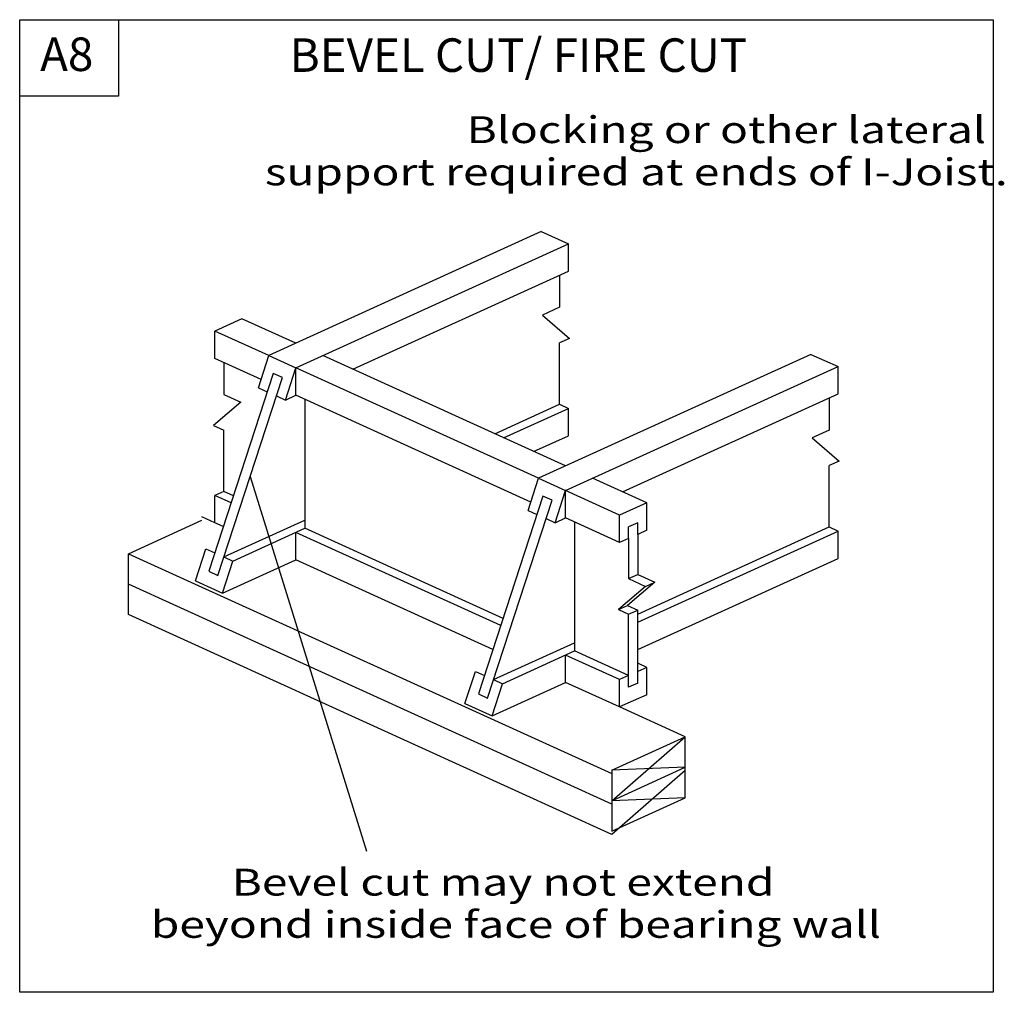
# Model space of a CAD drawing. Units: millimetres. Extents: x 0 to 147, y 0 to 145.
import ezdxf
from ezdxf.enums import TextEntityAlignment as Align

# ---------------------------------------------------------------- set-up
doc = ezdxf.new("R2010")
doc.units = ezdxf.units.MM
doc.header["$MEASUREMENT"] = 0
doc.layers.get('0').update_dxf_attribs({"lineweight": 35})
for name, color, linetype, lineweight in [('6 Drawing Origin Marker', 7, 'Continuous', 35), ('8 Other', 7, 'Continuous', 35), ('TEXT', 7, 'Continuous', 35)]:
    doc.layers.add(name, color=color, linetype=linetype, lineweight=lineweight)
doc.styles.add('Arial', font='ARIAL.TTF')

msp = doc.modelspace()

# ---------------------------------------------------------------- linework, layer by layer
at = {"color": 7, "linetype": 'Continuous', "lineweight": 25, "ltscale": 12}
for p, q in [((77.8, 113.48), (37.16, 94.98)), ((77.8, 113.48), (81.84, 111.64)), ((41.2, 93.15), (81.84, 111.64)), ((81.84, 107.56), (81.84, 111.64)), ((49.71, 92.94), (81.84, 107.56)), ((80.5, 106.96), (80.5, 102.19)), ((80.5, 102.19), (77.96, 101.03)), ((41.2, 96.82), (33.13, 100.49)), ((77.96, 101.03), (82.02, 97.56)), ((29.1, 94.57), (29.1, 98.65)), ((37.17, 94.98), (29.1, 98.65)), ((82.02, 97.56), (80.5, 96.87)), ((80.5, 87.72), (80.5, 96.87)), ((36.01, 91.43), (29.1, 94.57)), ((37.16, 94.98), (41.2, 93.15)), ((81.42, 78.52), (45.23, 94.98)), ((118.02, 95.17), (77.38, 76.68)), ((118.02, 95.17), (122.06, 93.34)), ((30.43, 93.97), (30.43, 89.2)), ((41.2, 89.07), (41.2, 93.15)), ((77.39, 76.68), (41.2, 93.15)), ((81.42, 74.85), (122.06, 93.34)), ((122.06, 89.26), (122.06, 93.34)), ((37.83, 92.34), (28.2, 62.82)), ((29.56, 62.2), (39.2, 91.72)), ((39.2, 91.72), (37.83, 92.34)), ((35.6, 90.19), (36.93, 89.59)), ((30.43, 89.2), (32.97, 88.04)), ((38.3, 88.97), (39.63, 88.36)), ((39.63, 88.36), (41.2, 89.07)), ((76.23, 73.13), (41.19, 89.07)), ((42.53, 88.46), (42.53, 69.23)), ((89.93, 74.64), (122.06, 89.26)), ((120.72, 88.65), (120.72, 83.88)), ((32.97, 88.04), (28.91, 84.57)), ((70.85, 83.33), (80.5, 87.72)), ((72.18, 82.72), (81.84, 87.11)), ((80.5, 87.72), (81.84, 87.11)), ((81.84, 83.03), (81.84, 87.11)), ((30.43, 74.73), (30.43, 83.88)), ((120.72, 83.88), (118.18, 82.73)), ((118.18, 82.73), (122.24, 79.26)), ((122.24, 79.26), (120.72, 78.57)), ((120.72, 69.42), (120.72, 78.57)), ((77.38, 76.68), (81.42, 74.85)), ((93.52, 73.01), (85.45, 76.68)), ((30.43, 74.73), (29.1, 74.13)), ((31.53, 73.02), (29.1, 74.13)), ((29.1, 70.05), (29.1, 74.13)), ((31.87, 74.08), (30.43, 74.73)), ((78.05, 74.04), (68.42, 44.52)), ((79.42, 73.41), (78.05, 74.04)), ((89.49, 71.17), (81.42, 74.84)), ((81.42, 70.77), (81.42, 74.84)), ((69.78, 43.9), (79.42, 73.41)), ((93.52, 73.01), (89.49, 71.17)), ((93.52, 68.93), (93.52, 73.01)), ((75.82, 71.89), (77.16, 71.28)), ((78.52, 70.66), (79.86, 70.05)), ((79.86, 70.05), (81.42, 70.77)), ((89.49, 67.09), (81.42, 70.77)), ((89.49, 67.09), (89.49, 71.17)), ((16.22, 65.43), (27.19, 70.43)), ((30.46, 64.95), (42.53, 70.44)), ((31.79, 64.34), (42.53, 69.23)), ((72.09, 55.77), (42.53, 69.23)), ((82.75, 70.16), (82.75, 50.92)), ((92.19, 70.06), (90.82, 69.44)), ((90.82, 67.7), (90.82, 69.44)), ((92.19, 56.43), (120.72, 69.42)), ((120.72, 69.42), (122.06, 68.81)), ((71.75, 54.72), (41.2, 68.62)), ((41.2, 64.54), (41.2, 68.62)), ((90.82, 67.7), (89.49, 67.09)), ((90.82, 67.7), (90.82, 61.72)), ((92.19, 55.22), (122.06, 68.81)), ((92.19, 68.32), (92.19, 62.34)), ((122.06, 64.73), (122.06, 68.81)), ((27.76, 66.18), (29.09, 65.57)), ((16.22, 65.43), (88.3, 32.63)), ((30.46, 64.95), (31.79, 64.34)), ((70.59, 51.16), (41.2, 64.54)), ((28.2, 62.82), (29.56, 62.2)), ((90.82, 61.72), (92.19, 62.34)), ((90.82, 61.72), (93.36, 60.56)), ((92.19, 62.34), (94.73, 61.18)), ((88.3, 28.09), (16.22, 60.89)), ((90.67, 57.72), (92.19, 57.03)), ((89.31, 57.09), (90.82, 56.4)), ((90.82, 56.4), (92.19, 57.03)), ((90.82, 45.52), (90.82, 56.4)), ((92.19, 46.14), (92.19, 57.03)), ((70.68, 46.65), (82.75, 52.14)), ((72.01, 46.04), (82.75, 50.92)), ((89.49, 46.65), (81.42, 50.32)), ((90.82, 47.25), (82.75, 50.92)), ((93.52, 48.48), (92.19, 49.09)), ((93.52, 48.48), (92.19, 47.87)), ((93.52, 44.4), (93.52, 48.48)), ((67.98, 47.87), (69.31, 47.27)), ((90.82, 47.25), (89.49, 46.65)), ((70.68, 46.65), (72.01, 46.04)), ((89.49, 42.57), (81.42, 46.24)), ((89.49, 42.57), (81.42, 46.24)), ((89.49, 42.57), (89.49, 46.65)), ((92.19, 46.14), (90.82, 45.52)), ((68.42, 44.52), (69.78, 43.9)), ((93.52, 44.4), (89.49, 42.57))]:
    msp.add_line(p, q, dxfattribs=at)
for points in [[(76.66, 80.68), (81.84, 83.03), (81.84, 87.12)], [(93.52, 68.93), (92.19, 68.32), (92.19, 70.06)], [(92.19, 51.14), (122.06, 64.73), (122.06, 68.81)], [(26.2, 61.38), (30.23, 59.55), (41.2, 64.54)], [(93.36, 60.56), (89.31, 57.09), (90.67, 57.72)], [(93.36, 60.56), (94.73, 61.18), (90.67, 57.72)], [(99.27, 33.08), (88.3, 23.54), (16.22, 56.34)], [(66.42, 43.08), (70.45, 41.25), (81.42, 46.24)], [(88.3, 33.12), (99.27, 38.11), (89.49, 42.57)], [(99.27, 29.02), (88.3, 28.57), (99.27, 38.11)], [(88.3, 33.12), (88.3, 24.03), (99.27, 29.02), (99.27, 38.11)], [(88.3, 28.57), (99.27, 33.57), (88.3, 33.12)]]:
    msp.add_lwpolyline(points, dxfattribs=at)
at = {"layer": '6 Drawing Origin Marker', "color": 7, "linetype": 'Continuous', "lineweight": 25, "ltscale": 12}
msp.add_lwpolyline([(0, 0), (0, 145.1), (145.21, 145.1), (145.21, 0)], close=True, dxfattribs=at)
at = {"layer": '8 Other', "color": 7, "linetype": 'Continuous', "lineweight": 25, "ltscale": 12}
msp.add_lwpolyline([(0, 133.69), (0, 145.1), (14.72, 145.09), (14.72, 133.68)], close=True, dxfattribs=at)
at = {"layer": 'TEXT', "color": 7, "linetype": 'Continuous', "lineweight": 25, "ltscale": 12}
for p, q in [((33.13, 100.49), (29.1, 98.65)), ((35.6, 90.19), (37.17, 94.98)), ((39.63, 88.36), (41.2, 93.15)), ((28.91, 84.57), (30.43, 83.88)), ((34.38, 76.96), (51.75, 21.04)), ((75.82, 71.89), (77.39, 76.68)), ((79.86, 70.05), (81.42, 74.84)), ((29.1, 70.05), (27.19, 70.91)), ((30.37, 69.47), (29.1, 70.05)), ((26.2, 61.38), (27.76, 66.18)), ((16.22, 56.34), (16.22, 65.43)), ((30.23, 59.55), (31.79, 64.34)), ((81.42, 46.24), (81.42, 50.32)), ((66.42, 43.08), (67.98, 47.87)), ((70.45, 41.25), (72.01, 46.04))]:
    msp.add_line(p, q, dxfattribs=at)

# ---------------------------------------------------------------- texts
at = {"layer": '8 Other', "color": 7, "lineweight": 25, "style": 'Arial'}
msp.add_text('A8', height=5, dxfattribs=at).set_placement((3.05, 135.88), align=Align.BOTTOM_LEFT)
at = {"layer": 'TEXT', "color": 7, "lineweight": 25, "style": 'Arial'}
msp.add_text('BEVEL CUT/ FIRE CUT', height=5, dxfattribs=at).set_placement((40.27, 135.75), align=Align.BOTTOM_LEFT)
at = {"layer": 'TEXT', "color": 7, "lineweight": 25, "style": 'Arial', "width": 1.26}
for s, p in [('Blocking or other lateral ', (66.65, 130.69)), ('support required at ends of I-Joist.', (36.57, 124.39))]:
    msp.add_text(s, height=4, dxfattribs=at).set_placement(p, align=Align.TOP_LEFT)
for s, p in [('Bevel cut may not extend ', (31.61, 13.18)), ('beyond inside face of bearing wall', (19.56, 6.88))]:
    msp.add_text(s, height=4, dxfattribs=at).set_placement(p, align=Align.BOTTOM_LEFT)

doc.saveas('drawing.dxf')
